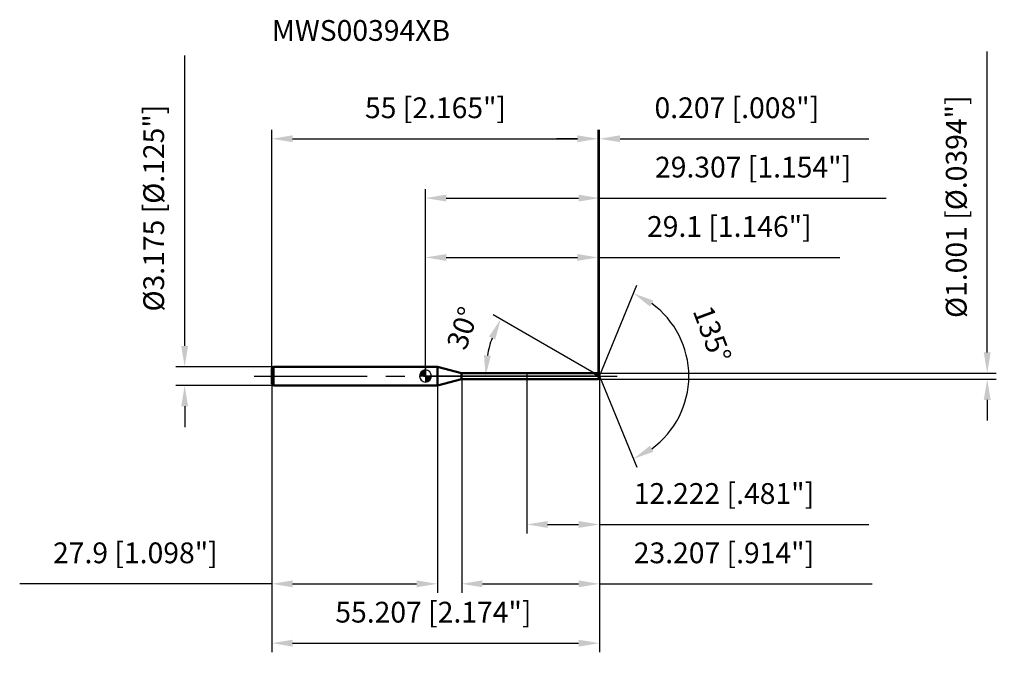
# Model space of a CAD drawing. Units: millimetres. Extents: x -68 to 98, y -48 to 60.
import ezdxf

# ---------------------------------------------------------------- set-up
doc = ezdxf.new("R2010")
doc.units = ezdxf.units.MM
doc.linetypes.add('CENTER2', pattern=[28.575, 19.05, -3.175, 3.175, -3.175])
for name, color, linetype, lineweight in [('1', 4, 'Continuous', 50), ('2', 7, 'Continuous', 25), ('4', 2, 'CENTER2', 25), ('cut', 1, 'Continuous', 25), ('nocut', 7, 'Continuous', 25), ('sk1', 4, 'Continuous', 50), ('sk2', 7, 'Continuous', 25), ('sk4', 2, 'CENTER2', 25), ('sk6', 5, 'Continuous', 35)]:
    doc.layers.add(name, color=color, linetype=linetype, lineweight=lineweight)
doc.layers.add('7', color=5, linetype='Continuous')
doc.styles.add('simplex', font='txt.shx', dxfattribs={"height": 3.5})
doc.styles.get("Standard").update_dxf_attribs({"font": 'txt.shx', "bigfont": '@extfont2.shx'})
doc.dimstyles.new('コピー - ISO-25', dxfattribs={"dimscale": 0, "dimtxt": 3.5, "dimasz": 3.5, "dimexe": 1.5, "dimexo": 0, "dimgap": 2.3, "dimtad": 1, "dimdsep": 46, "dimtxsty": 'simplex', "dimcen": 0.09, "dimclrd": 256, "dimclre": 256, "dimclrt": 256, "dimadec": 0, "dimazin": 0, "dimtfac": 1, "dimtofl": 0, "dimtmove": 0, "dimatfit": 3, "dimfxl": 1, "dimtolj": 1, "dimlwd": -1, "dimlwe": -1, "dimarcsym": 0})

# ---------------------------------------------------------------- blocks, each defined once
blk = doc.blocks.new('zero block')
h = blk.add_hatch(color=7)
h.paths.add_polyline_path([(0, 1, 0.414214), (-1, 0), (0, 0)])
h.paths.add_polyline_path([(1, 0), (0, 0), (0, -1, 0.414214)])
at = {"color": 7, "ltscale": 0.2}
for p, q in [((-1, 0), (1, 0)), ((0, -1), (0, 1))]:
    blk.add_line(p, q, dxfattribs=at)
for start, end in [(90, 180), (180, 270), (0, 90), (270, 0)]:
    blk.add_arc((0, 0), 1, start, end, dxfattribs=at)
blk = doc.blocks.new('*D161715871587158713533')
at = {"layer": 'Defpoints', "color": 0}
for p in [(29.1, 40), (-25.9, 1.29), (29.1, 0.5)]:
    blk.add_point(p, dxfattribs=at)
at = {"layer": 'sk2'}
for p, q in [((-25.9, 1.29), (-25.9, 41.5)), ((-22.4, 40), (25.6, 40)), ((29.1, 0.5), (29.1, 41.5))]:
    blk.add_line(p, q, dxfattribs=at)
for points in [[(-22.4, 40.58), (-22.4, 39.42), (-25.9, 40)], [(25.6, 39.42), (25.6, 40.58), (29.1, 40)]]:
    blk.add_solid(points, dxfattribs=at)
at = {"layer": 'sk2', "insert": (1.69, 46.97), "char_height": 3.5, "attachment_point": 2, "line_spacing_factor": 0.9, "style": 'simplex'}
blk.add_mtext('\\A1;55 [2.165"]', dxfattribs=at)
blk = doc.blocks.new('*D161815881588158813644')
at = {"layer": 'Defpoints', "color": 0}
for p in [(-25.6, 1.59), (-40.6, -1.59), (-25.6, -1.59)]:
    blk.add_point(p, dxfattribs=at)
at = {"layer": 'sk2'}
for p, q in [((-40.6, 5.09), (-40.6, 54.02)), ((-25.6, 1.59), (-42.1, 1.59)), ((-25.6, -1.59), (-42.1, -1.59)), ((-40.6, -5.09), (-40.6, -8.59))]:
    blk.add_line(p, q, dxfattribs=at)
for points in [[(-41.18, 5.09), (-40.02, 5.09), (-40.6, 1.59)], [(-40.02, -5.09), (-41.18, -5.09), (-40.6, -1.59)]]:
    blk.add_solid(points, dxfattribs=at)
at = {"layer": 'sk2', "insert": (-47.57, 10.89), "char_height": 3.5, "attachment_point": 1, "rotation": 90, "line_spacing_factor": 0.9, "style": 'simplex'}
blk.add_mtext('\\A1;%%c3.175 [%%c.125"]', dxfattribs=at)
blk = doc.blocks.new('*D161915891589158913755')
at = {"layer": 'Defpoints', "color": 0}
for p in [(-25.9, -1.29), (2, -1.29), (2, -35)]:
    blk.add_point(p, dxfattribs=at)
at = {"layer": 'sk2'}
for p, q in [((-25.9, -1.29), (-25.9, -36.5)), ((2, -1.29), (2, -36.5)), ((-25.9, -35), (-68.42, -35)), ((-22.4, -35), (-1.5, -35))]:
    blk.add_line(p, q, dxfattribs=at)
for points in [[(-22.4, -34.42), (-22.4, -35.58), (-25.9, -35)], [(-1.5, -35.58), (-1.5, -34.42), (2, -35)]]:
    blk.add_solid(points, dxfattribs=at)
at = {"layer": 'sk2', "insert": (-48.91, -28.03), "char_height": 3.5, "attachment_point": 2, "line_spacing_factor": 0.9, "style": 'simplex'}
blk.add_mtext('\\A1;27.9 [1.098"]', dxfattribs=at)
blk = doc.blocks.new('*D162015901590159013866')
at = {"layer": '2'}
for p, q in [((0, 0), (0, 31.5)), ((3.5, 30), (25.81, 30)), ((29.31, 0), (29.31, 31.5)), ((29.31, 30), (77.66, 30))]:
    blk.add_line(p, q, dxfattribs=at)
for points in [[(3.5, 30.58), (3.5, 29.42), (0, 30)], [(25.81, 29.42), (25.81, 30.58), (29.31, 30)]]:
    blk.add_solid(points, dxfattribs=at)
at = {"layer": 'Defpoints', "color": 0}
for p in [(29.31, 30), (0, 0), (29.31, 0)]:
    blk.add_point(p, dxfattribs=at)
at = {"layer": '2', "insert": (55.23, 36.97), "char_height": 3.5, "attachment_point": 2, "line_spacing_factor": 0.9, "style": 'simplex'}
blk.add_mtext('\\A1;29.307 [1.154"]', dxfattribs=at)
blk = doc.blocks.new('*D162115911591159113977')
at = {"layer": '2'}
for p, q in [((25.6, 40), (22.1, 40)), ((29.1, 0.5), (29.1, 41.5)), ((29.31, 0), (29.31, 41.5)), ((32.81, 40), (74.74, 40))]:
    blk.add_line(p, q, dxfattribs=at)
for points in [[(25.6, 39.42), (25.6, 40.58), (29.1, 40)], [(32.81, 40.58), (32.81, 39.42), (29.31, 40)]]:
    blk.add_solid(points, dxfattribs=at)
at = {"layer": 'Defpoints', "color": 0}
for p in [(29.31, 40), (29.1, 0.5), (29.31, 0)]:
    blk.add_point(p, dxfattribs=at)
at = {"layer": '2', "insert": (38.61, 46.97), "char_height": 3.5, "attachment_point": 1, "line_spacing_factor": 0.9, "style": 'simplex'}
blk.add_mtext('\\A1;0.207 [.008"]', dxfattribs=at)
blk = doc.blocks.new('*D162215921592159214088')
at = {"layer": 'Defpoints', "color": 0}
for p in [(-25.9, 0), (29.31, 0), (29.31, -45)]:
    blk.add_point(p, dxfattribs=at)
at = {"layer": 'sk2'}
for p, q in [((-25.9, 0), (-25.9, -46.5)), ((29.31, 0), (29.31, -46.5)), ((-22.4, -45), (25.81, -45))]:
    blk.add_line(p, q, dxfattribs=at)
for points in [[(-22.4, -44.42), (-22.4, -45.58), (-25.9, -45)], [(25.81, -45.58), (25.81, -44.42), (29.31, -45)]]:
    blk.add_solid(points, dxfattribs=at)
at = {"layer": 'sk2', "insert": (1.33, -38.03), "char_height": 3.5, "attachment_point": 2, "line_spacing_factor": 0.9, "style": 'simplex'}
blk.add_mtext('\\A1;55.207 [2.174"]', dxfattribs=at)
blk = doc.blocks.new('*D162315931593159314199')
at = {"layer": '2'}
for p, q in [((94.7, 4), (94.7, 54.68)), ((29.1, 0.5), (96.2, 0.5)), ((29.1, -0.5), (96.2, -0.5)), ((94.7, -4), (94.7, -7.5))]:
    blk.add_line(p, q, dxfattribs=at)
for points in [[(94.12, 4), (95.28, 4), (94.7, 0.5)], [(95.28, -4), (94.12, -4), (94.7, -0.5)]]:
    blk.add_solid(points, dxfattribs=at)
at = {"layer": 'Defpoints', "color": 0}
for p in [(29.1, 0.5), (29.1, -0.5), (94.7, -0.5)]:
    blk.add_point(p, dxfattribs=at)
at = {"layer": '2', "insert": (87.73, 9.8), "char_height": 3.5, "attachment_point": 1, "rotation": 90, "line_spacing_factor": 0.9, "style": 'simplex'}
blk.add_mtext('\\A1;%%c1.001 [%%c.0394"]', dxfattribs=at)
blk = doc.blocks.new('*D16241594159415941421010')
at = {"layer": '2'}
for p, q in [((28.44, 0.5), (11.39, 10.34)), ((29.31, 0), (8.62, 0))]:
    blk.add_line(p, q, dxfattribs=at)
blk.add_arc((29.31, 0), 19.19, 160.4662, 169.5338, dxfattribs=at)
for points in [[(11.75, 6.17), (10.7, 6.66), (12.69, 9.59)], [(9.86, 3.54), (11.02, 3.43), (10.12, 0)]]:
    blk.add_solid(points, dxfattribs=at)
at = {"layer": 'Defpoints', "color": 0}
for p in [(10.41, 3.33), (28.44, 0.5), (28.6, 0.41), (29.31, 0), (29.49, 0)]:
    blk.add_point(p, dxfattribs=at)
at = {"layer": '2', "insert": (4.63, 8.67), "char_height": 3.5, "attachment_point": 2, "rotation": 70.63, "line_spacing_factor": 0.9, "style": 'simplex'}
blk.add_mtext('\\A1;30%%d', dxfattribs=at)
blk = doc.blocks.new('*D16251595159515951431111')
at = {"layer": '2'}
for p, q in [((6.1, -0.5), (6.1, -36.5)), ((29.31, -1.5), (29.31, -36.5)), ((9.6, -35), (25.81, -35)), ((29.31, -35), (75.32, -35))]:
    blk.add_line(p, q, dxfattribs=at)
for points in [[(9.6, -34.42), (9.6, -35.58), (6.1, -35)], [(25.81, -35.58), (25.81, -34.42), (29.31, -35)]]:
    blk.add_solid(points, dxfattribs=at)
at = {"layer": 'Defpoints', "color": 0}
for p in [(6.1, -0.5), (29.31, -1.5), (29.31, -35)]:
    blk.add_point(p, dxfattribs=at)
at = {"layer": '2', "insert": (35.11, -28.03), "char_height": 3.5, "attachment_point": 1, "line_spacing_factor": 0.9, "style": 'simplex'}
blk.add_mtext('\\A1;23.207 [.914"]', dxfattribs=at)
blk = doc.blocks.new('*D16261596159615961441212')
at = {"layer": '2'}
for p, q in [((17.09, 0), (17.09, -26.5)), ((29.31, 0), (29.31, -26.5)), ((20.59, -25), (25.81, -25)), ((29.31, -25), (74.74, -25))]:
    blk.add_line(p, q, dxfattribs=at)
for points in [[(20.59, -24.42), (20.59, -25.58), (17.09, -25)], [(25.81, -25.58), (25.81, -24.42), (29.31, -25)]]:
    blk.add_solid(points, dxfattribs=at)
at = {"layer": 'Defpoints', "color": 0}
for p in [(17.09, 0), (29.31, 0), (29.31, -25)]:
    blk.add_point(p, dxfattribs=at)
at = {"layer": '2', "insert": (35.11, -18.03), "char_height": 3.5, "attachment_point": 1, "line_spacing_factor": 0.9, "style": 'simplex'}
blk.add_mtext('\\A1;12.222 [.481"]', dxfattribs=at)
blk = doc.blocks.new('*D16271597159715971451313')
at = {"layer": '2'}
for p, q in [((0, 0), (0, 21.5)), ((3.5, 20), (25.6, 20)), ((29.1, 0.5), (29.1, 21.5)), ((29.1, 20), (69.87, 20))]:
    blk.add_line(p, q, dxfattribs=at)
for points in [[(3.5, 20.58), (3.5, 19.42), (0, 20)], [(25.6, 19.42), (25.6, 20.58), (29.1, 20)]]:
    blk.add_solid(points, dxfattribs=at)
at = {"layer": 'Defpoints', "color": 0}
for p in [(29.1, 20), (0, 0), (29.1, 0.5)]:
    blk.add_point(p, dxfattribs=at)
at = {"layer": '2', "insert": (51.23, 26.97), "char_height": 3.5, "attachment_point": 2, "line_spacing_factor": 0.9, "style": 'simplex'}
blk.add_mtext('\\A1;29.1 [1.146"]', dxfattribs=at)
blk = doc.blocks.new('*D16281598159815981461414')
at = {"layer": '2'}
for q in [(35.65, 15.32), (35.65, -15.32)]:
    blk.add_line((29.31, 0), q, dxfattribs=at)
blk.add_arc((29.31, 0), 15.09, 305.8224, 54.1776, dxfattribs=at)
for points in [[(38.42, 12.74), (37.85, 11.72), (35.08, 13.94)], [(37.85, -11.72), (38.42, -12.74), (35.08, -13.94)]]:
    blk.add_solid(points, dxfattribs=at)
at = {"layer": 'Defpoints', "color": 0}
for p in [(29.28, 0.07), (29.31, 0), (29.31, 0), (29.28, -0.07), (43.25, -5.77)]:
    blk.add_point(p, dxfattribs=at)
at = {"layer": '2', "insert": (49.98, 7.67), "char_height": 3.5, "attachment_point": 2, "rotation": 290.3646, "line_spacing_factor": 0.9, "style": 'simplex'}
blk.add_mtext('\\A1;135%%d', dxfattribs=at)

msp = doc.modelspace()

# ---------------------------------------------------------------- linework, layer by layer
at = {"layer": '1'}
for p, q in [((2, 1.5875), (0, 1.5875)), ((2, 1.5875), (2, -1.5875)), ((6.05674, 0.5005), (2, 1.5875)), ((6.05674, 0.5005), (29.1, 0.5005)), ((6.05674, -0.5005), (6.05674, 0.5005)), ((29.30731, 0), (28.44042, 0.5005)), ((29.1, 0.5005), (29.30731, 0)), ((29.30731, 0), (29.1, -0.5005)), ((0, -1.5875), (2, -1.5875)), ((2, -1.5875), (6.05674, -0.5005)), ((29.1, -0.5005), (6.05674, -0.5005))]:
    msp.add_line(p, q, dxfattribs=at)
at = {"layer": '4'}
msp.add_line((0, 0), (32.30731, 0), dxfattribs=at)
at = {"layer": '7'}
for p, q in [((6.1, 0.5005), (29.1, 0.5005)), ((6.1, 0.5005), (6.1, -0.5005)), ((29.1, 0.5005), (29.30731, 0)), ((29.30731, 0), (29.1, -0.5005)), ((29.1, -0.5005), (6.1, -0.5005))]:
    msp.add_line(p, q, dxfattribs=at)
at = {"layer": 'cut'}
for p, q in [((29.1, 0.5005), (17.0858, 0.5005)), ((17.0858, 0.5005), (17.0858, 0)), ((17.0858, 0), (29.30731, 0)), ((29.1, 0.5005), (29.30731, 0))]:
    msp.add_line(p, q, dxfattribs=at)
at = {"layer": 'nocut'}
for p, q in [((0, 1.5875), (0, 0)), ((2, 1.5875), (0, 1.5875)), ((17.0858, 0), (0, 0)), ((6.05674, 0.5005), (2, 1.5875)), ((6.05674, 0.5005), (17.0858, 0.5005)), ((17.0858, 0.5005), (17.0858, 0))]:
    msp.add_line(p, q, dxfattribs=at)
at = {"layer": 'sk1'}
for p, q in [((-25.9, 1.2875), (-25.6, 1.5875)), ((-25.9, 1.2875), (-25.9, -1.2875)), ((-25.6, 1.5875), (-25.6, -1.5875)), ((0, 1.5875), (-25.6, 1.5875)), ((-25.9, -1.2875), (-25.6, -1.5875)), ((-25.6, -1.5875), (0, -1.5875))]:
    msp.add_line(p, q, dxfattribs=at)
at = {"layer": 'sk4'}
msp.add_line((-28.9, 0), (0, 0), dxfattribs=at)

# ---------------------------------------------------------------- block references
at = {"rotation": 180}
msp.add_blockref('zero block', (0, 0), dxfattribs=at)

# ---------------------------------------------------------------- texts
at = {"layer": 'sk6', "insert": (-25.9, 60), "char_height": 3.5, "width": 29.75, "attachment_point": 1, "line_spacing_factor": 0.9}
msp.add_mtext('MWS00394XB', dxfattribs=at)

# ---------------------------------------------------------------- dimensions: what is measured, and where the dimension line sits
at = {"layer": '2'}
dim = msp.add_linear_dim(base=(94.69927, -0.5005), p1=(29.1, 0.5005), p2=(29.1, -0.5005), angle=270, text='%%c<>', dimstyle='コピー - ISO-25', override={"dimscale": 1, "dimdec": 4}, dxfattribs=at)
dim.commit()
dim.dimension.update_dxf_attribs({"geometry": '*D162315931593159314199', "text_midpoint": (94.69927, 31.09217), "dimtype": 160})
for base, p1, p2, picture, middle in [((29.30731, 40), (29.1, 0.5005), (29.30731, 0), '*D162115911591159113977', (55.52398, 40)), ((29.30731, 30), (0, 0), (29.30731, 0), '*D162015901590159013866', (55.23231, 30)), ((29.1, 20), (0, 0), (29.1, 0.5005), '*D16271597159715971451313', (51.23333, 20)), ((29.30731, -25), (17.0858, 0), (29.30731, 0), '*D16261596159615961441212', (53.77398, -25)), ((29.30731, -35), (6.1, -0.5005), (29.30731, -1.5), '*D16251595159515951431111', (54.06565, -35))]:
    dim = msp.add_linear_dim(base=base, p1=p1, p2=p2, dimstyle='コピー - ISO-25', override={"dimscale": 1, "dimdec": 3}, dxfattribs=at)
    dim.commit()
    dim.dimension.update_dxf_attribs({"geometry": picture, "text_midpoint": middle, "dimtype": 160})
for base, line1, line2, picture, middle in [((43.24541, -5.77335), ((29.27985, 0.06631), (29.30731, 0)), ((29.27985, -0.06631), (29.30731, 0)), '*D16281598159815981461414', (43.45084, 5.25)), ((10.41186, 3.33178), ((28.60156, 0.40747), (28.44042, 0.5005)), ((29.49338, 0), (29.30731, 0)), '*D16241594159415941421010', (11.20642, 6.36367))]:
    dim = msp.add_angular_dim_2l(base=base, line1=line1, line2=line2, dimstyle='コピー - ISO-25', override={"dimscale": 1, "dimdec": 3}, dxfattribs=at)
    dim.commit()
    dim.dimension.update_dxf_attribs({"geometry": picture, "text_midpoint": middle, "dimtype": 162})
at = {"layer": 'sk2'}
dim = msp.add_linear_dim(base=(-40.60149, -1.5875), p1=(-25.6, 1.5875), p2=(-25.6, -1.5875), angle=270, text='%%c<>', dimstyle='コピー - ISO-25', override={"dimscale": 1, "dimdec": 3}, dxfattribs=at)
dim.commit()
dim.dimension.update_dxf_attribs({"geometry": '*D161815881588158813644', "text_midpoint": (-40.60149, 31.30417), "dimtype": 160})
for base, p1, p2, picture, middle in [((29.1, 40), (-25.9, 1.2875), (29.1, 0.5005), '*D161715871587158713533', (1.69297, 40)), ((29.30731, -45), (-25.9, 0), (29.30731, 0), '*D162215921592159214088', (1.33178, -45)), ((2, -35), (-25.9, -1.2875), (2, -1.2875), '*D161915891589158913755', (-48.90833, -35))]:
    dim = msp.add_linear_dim(base=base, p1=p1, p2=p2, dimstyle='コピー - ISO-25', override={"dimscale": 1, "dimdec": 3}, dxfattribs=at)
    dim.commit()
    dim.dimension.update_dxf_attribs({"geometry": picture, "text_midpoint": middle, "dimtype": 160})

doc.saveas('drawing.dxf')
